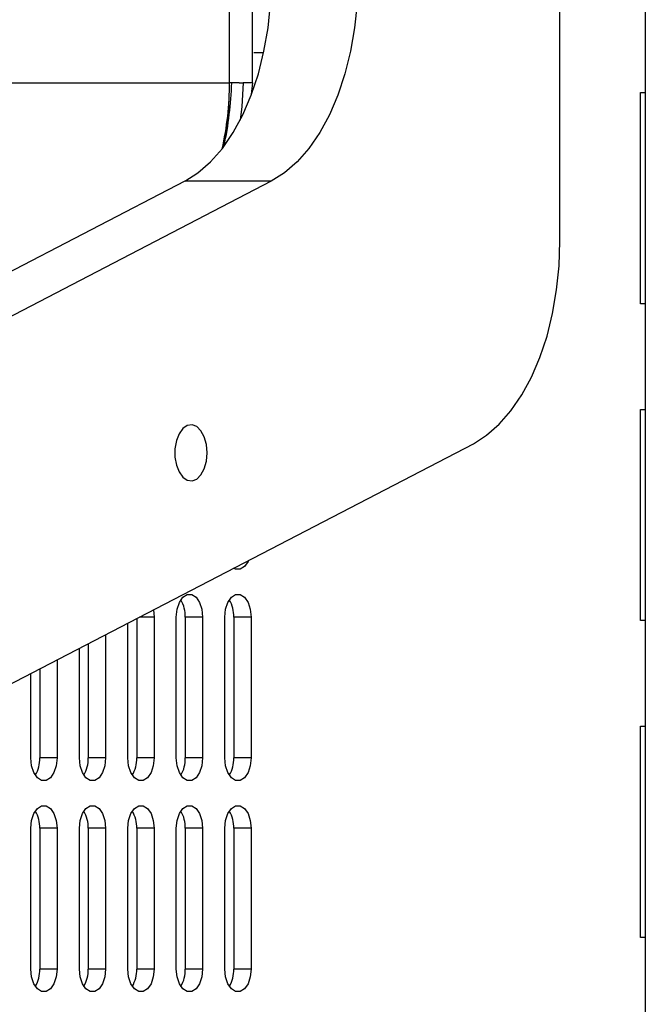
# Model space of a CAD drawing. Units: millimetres. Extents: x 5069 to 16033, y 7568 to 16403.
# Drawn here: x 9332 to 9421, y 11544 to 11684 of the extents above; entities that cross this region are included whole.
import ezdxf

# ---------------------------------------------------------------- set-up
doc = ezdxf.new("R2010")
doc.units = ezdxf.units.MM
doc.header["$LTSCALE"] = 100

msp = doc.modelspace()

# ---------------------------------------------------------------- linework, layer by layer
at = {"color": 7, "linetype": 'Continuous', "lineweight": 25}
for p, q in [((9420.61, 12360.9), (9420.61, 11393.9)), ((9361.6, 11674.8), (9361.6, 12079.99)), ((9364.88, 11674.8), (9364.88, 12079.99)), ((9408.5, 11652.28), (9408.5, 11876.4)), ((9362.97, 11674.8), (9361.6, 11674.8)), ((9362.97, 11674.8), (9363.56, 11674.8)), ((9364.89, 11674.8), (9363.56, 11674.8)), ((9364.73, 11673.14), (9364.89, 11674.8)), ((9364.88, 11674.8), (9364.89, 11674.8)), ((9419.93, 11673.4), (9420.61, 11673.4)), ((9419.93, 11643.4), (9419.93, 11673.4)), ((9355.24, 11660.8), (9198.01, 11579.07)), ((9367.53, 11660.8), (9200.98, 11574.23)), ((9367.53, 11660.8), (9355.24, 11660.8)), ((9420.61, 11643.4), (9419.93, 11643.4)), ((9419.93, 11628.4), (9420.61, 11628.4)), ((9419.93, 11598.4), (9419.93, 11628.4)), ((9200.14, 11521.62), (9396.21, 11623.53)), ((9350.8, 11599.93), (9350.9, 11598.9)), ((9348.44, 11598.7), (9348.44, 11578.9)), ((9350.9, 11598.9), (9350.9, 11578.9)), ((9354.05, 11578.9), (9354.05, 11598.9)), ((9357.78, 11598.9), (9355.32, 11598.9)), ((9355.32, 11598.9), (9355.32, 11578.9)), ((9357.78, 11598.9), (9357.78, 11578.9)), ((9360.93, 11578.9), (9360.93, 11598.9)), ((9364.66, 11598.9), (9362.2, 11598.9)), ((9362.2, 11598.9), (9362.2, 11578.9)), ((9364.66, 11598.9), (9364.66, 11578.9)), ((9347.17, 11578.9), (9347.17, 11598.04)), ((9420.61, 11598.4), (9419.93, 11598.4)), ((9344.01, 11596.4), (9344.01, 11578.9)), ((9340.29, 11578.9), (9340.29, 11594.46)), ((9341.56, 11595.12), (9341.56, 11578.9)), ((9334.67, 11591.55), (9334.67, 11578.9)), ((9337.13, 11592.82), (9337.13, 11578.9)), ((9333.4, 11578.9), (9333.4, 11590.89)), ((9419.93, 11583.4), (9420.61, 11583.4)), ((9419.93, 11553.4), (9419.93, 11583.4)), ((9337.13, 11578.9), (9334.67, 11578.9)), ((9344.01, 11578.9), (9341.56, 11578.9)), ((9350.9, 11578.9), (9348.44, 11578.9)), ((9357.78, 11578.9), (9355.32, 11578.9)), ((9364.66, 11578.9), (9362.2, 11578.9)), ((9333.4, 11548.9), (9333.4, 11568.9)), ((9337.13, 11568.9), (9334.67, 11568.9)), ((9334.67, 11568.9), (9334.67, 11548.9)), ((9337.13, 11568.9), (9337.13, 11548.9)), ((9340.29, 11548.9), (9340.29, 11568.9)), ((9344.01, 11568.9), (9341.56, 11568.9)), ((9341.56, 11568.9), (9341.56, 11548.9)), ((9344.01, 11568.9), (9344.01, 11548.9)), ((9347.17, 11548.9), (9347.17, 11568.9)), ((9350.9, 11568.9), (9348.44, 11568.9)), ((9348.44, 11568.9), (9348.44, 11548.9)), ((9350.9, 11568.9), (9350.9, 11548.9)), ((9354.05, 11548.9), (9354.05, 11568.9)), ((9357.78, 11568.9), (9355.32, 11568.9)), ((9355.32, 11568.9), (9355.32, 11548.9)), ((9357.78, 11568.9), (9357.78, 11548.9)), ((9360.93, 11548.9), (9360.93, 11568.9)), ((9364.66, 11568.9), (9362.2, 11568.9)), ((9362.2, 11568.9), (9362.2, 11548.9)), ((9364.66, 11568.9), (9364.66, 11548.9)), ((9420.61, 11553.4), (9419.93, 11553.4)), ((9337.13, 11548.9), (9334.67, 11548.9)), ((9344.01, 11548.9), (9341.56, 11548.9)), ((9350.9, 11548.9), (9348.44, 11548.9)), ((9357.78, 11548.9), (9355.32, 11548.9)), ((9364.66, 11548.9), (9362.2, 11548.9))]:
    msp.add_line(p, q, dxfattribs=at)
at = {"color": 8, "linetype": 'Continuous', "lineweight": 25}
for p, q in [((9365.07, 11679.11), (9366.46, 11679.11)), ((8998.65, 11674.8), (9361.6, 11674.8)), ((9350.9, 11598.9), (9348.81, 11598.9))]:
    msp.add_line(p, q, dxfattribs=at)
at = {"color": 7, "linetype": 'Continuous', "lineweight": 25, "flags": 128}
for points in [[(9355.24, 11660.8), (9357.12, 11661.99), (9358.91, 11663.55), (9360.59, 11665.47), (9362.12, 11667.71), (9363.5, 11670.25), (9364.69, 11673.05), (9365.7, 11676.07), (9366.49, 11679.28), (9367.07, 11682.62), (9367.41, 11686.06), (9367.53, 11689.55)], [(9379.82, 11689.55), (9379.7, 11686.06), (9379.35, 11682.62), (9378.78, 11679.28), (9377.98, 11676.07), (9376.98, 11673.05), (9375.79, 11670.25), (9374.41, 11667.71), (9372.87, 11665.47), (9371.2, 11663.55), (9369.41, 11661.99), (9367.53, 11660.8)], [(9363.56, 11674.8), (9363.33, 11671.41), (9363.1, 11669.46)], [(9396.21, 11623.53), (9398.09, 11624.72), (9399.88, 11626.29), (9401.55, 11628.2), (9403.09, 11630.45), (9404.46, 11632.98), (9405.66, 11635.78), (9406.66, 11638.81), (9407.46, 11642.01), (9408.03, 11645.36), (9408.38, 11648.8), (9408.5, 11652.28)], [(9358.42, 11622.23), (9358.32, 11623.41), (9358.02, 11624.48), (9357.55, 11625.36), (9356.96, 11625.95), (9356.3, 11626.22), (9355.61, 11626.13), (9354.98, 11625.69), (9354.44, 11624.95), (9354.06, 11623.96), (9353.86, 11622.82), (9353.86, 11621.63), (9354.06, 11620.49), (9354.44, 11619.51), (9354.98, 11618.76), (9355.61, 11618.33), (9356.3, 11618.24), (9356.96, 11618.51), (9357.55, 11619.1), (9358.02, 11619.98), (9358.32, 11621.05), (9358.42, 11622.23)], [(9364.29, 11606.94), (9364.23, 11606.81), (9363.73, 11606.08), (9363.12, 11605.7), (9362.47, 11605.7), (9362.17, 11605.84)], [(9354.05, 11598.9), (9354.16, 11600.01), (9354.49, 11600.98), (9354.98, 11601.71), (9355.59, 11602.1), (9356.24, 11602.1), (9356.85, 11601.71), (9357.34, 11600.98), (9357.67, 11600.01), (9357.78, 11598.9)], [(9360.93, 11598.9), (9361.05, 11600.01), (9361.37, 11600.98), (9361.87, 11601.71), (9362.47, 11602.1), (9363.12, 11602.1), (9363.73, 11601.71), (9364.23, 11600.98), (9364.55, 11600.01), (9364.66, 11598.9)], [(9337.13, 11578.9), (9337.02, 11577.78), (9336.69, 11576.81), (9336.2, 11576.08), (9335.59, 11575.7), (9334.94, 11575.7), (9334.33, 11576.08), (9333.84, 11576.81), (9333.51, 11577.78), (9333.4, 11578.9)], [(9344.01, 11578.9), (9343.9, 11577.78), (9343.58, 11576.81), (9343.08, 11576.08), (9342.47, 11575.7), (9341.83, 11575.7), (9341.22, 11576.08), (9340.72, 11576.81), (9340.4, 11577.78), (9340.29, 11578.9)], [(9350.9, 11578.9), (9350.78, 11577.78), (9350.46, 11576.81), (9349.96, 11576.08), (9349.36, 11575.7), (9348.71, 11575.7), (9348.1, 11576.08), (9347.6, 11576.81), (9347.28, 11577.78), (9347.17, 11578.9)], [(9357.78, 11578.9), (9357.67, 11577.78), (9357.34, 11576.81), (9356.85, 11576.08), (9356.24, 11575.7), (9355.59, 11575.7), (9354.98, 11576.08), (9354.49, 11576.81), (9354.16, 11577.78), (9354.05, 11578.9)], [(9364.66, 11578.9), (9364.55, 11577.78), (9364.23, 11576.81), (9363.73, 11576.08), (9363.12, 11575.7), (9362.47, 11575.7), (9361.87, 11576.08), (9361.37, 11576.81), (9361.05, 11577.78), (9360.93, 11578.9)], [(9333.4, 11568.9), (9333.51, 11570.01), (9333.84, 11570.98), (9334.33, 11571.71), (9334.94, 11572.1), (9335.59, 11572.1), (9336.2, 11571.71), (9336.69, 11570.98), (9337.02, 11570.01), (9337.13, 11568.9)], [(9340.29, 11568.9), (9340.4, 11570.01), (9340.72, 11570.98), (9341.22, 11571.71), (9341.83, 11572.1), (9342.47, 11572.1), (9343.08, 11571.71), (9343.58, 11570.98), (9343.9, 11570.01), (9344.01, 11568.9)], [(9347.17, 11568.9), (9347.28, 11570.01), (9347.6, 11570.98), (9348.1, 11571.71), (9348.71, 11572.1), (9349.36, 11572.1), (9349.96, 11571.71), (9350.46, 11570.98), (9350.78, 11570.01), (9350.9, 11568.9)], [(9354.05, 11568.9), (9354.16, 11570.01), (9354.49, 11570.98), (9354.98, 11571.71), (9355.59, 11572.1), (9356.24, 11572.1), (9356.85, 11571.71), (9357.34, 11570.98), (9357.67, 11570.01), (9357.78, 11568.9)], [(9360.93, 11568.9), (9361.05, 11570.01), (9361.37, 11570.98), (9361.87, 11571.71), (9362.47, 11572.1), (9363.12, 11572.1), (9363.73, 11571.71), (9364.23, 11570.98), (9364.55, 11570.01), (9364.66, 11568.9)], [(9337.13, 11548.9), (9337.02, 11547.78), (9336.69, 11546.81), (9336.2, 11546.08), (9335.59, 11545.7), (9334.94, 11545.7), (9334.33, 11546.08), (9333.84, 11546.81), (9333.51, 11547.78), (9333.4, 11548.9)], [(9344.01, 11548.9), (9343.9, 11547.78), (9343.58, 11546.81), (9343.08, 11546.08), (9342.47, 11545.7), (9341.83, 11545.7), (9341.22, 11546.08), (9340.72, 11546.81), (9340.4, 11547.78), (9340.29, 11548.9)], [(9350.9, 11548.9), (9350.78, 11547.78), (9350.46, 11546.81), (9349.96, 11546.08), (9349.36, 11545.7), (9348.71, 11545.7), (9348.1, 11546.08), (9347.6, 11546.81), (9347.28, 11547.78), (9347.17, 11548.9)], [(9357.78, 11548.9), (9357.67, 11547.78), (9357.34, 11546.81), (9356.85, 11546.08), (9356.24, 11545.7), (9355.59, 11545.7), (9354.98, 11546.08), (9354.49, 11546.81), (9354.16, 11547.78), (9354.05, 11548.9)], [(9364.66, 11548.9), (9364.55, 11547.78), (9364.23, 11546.81), (9363.73, 11546.08), (9363.12, 11545.7), (9362.47, 11545.7), (9361.87, 11546.08), (9361.37, 11546.81), (9361.05, 11547.78), (9360.93, 11548.9)]]:
    msp.add_lwpolyline(points, dxfattribs=at)
at = {"color": 7, "linetype": 'Continuous', "lineweight": 25}
for centre, radius, start, end in [((9308.9, 11676.68), 53.06, 348.1565, 357.9718), ((9350.89, 11599.05), 4.44, 358.039, 31.1069), ((9357.77, 11599.05), 4.44, 358.039, 31.1069), ((9330.24, 11578.74), 4.44, 328.8931, 1.961), ((9337.12, 11578.74), 4.44, 328.8931, 1.961), ((9344, 11578.74), 4.44, 328.8931, 1.961), ((9350.89, 11578.74), 4.44, 328.8931, 1.961), ((9357.77, 11578.74), 4.44, 328.8931, 1.961), ((9330.24, 11569.05), 4.44, 358.039, 31.1069), ((9337.12, 11569.05), 4.44, 358.039, 31.1069), ((9344, 11569.05), 4.44, 358.039, 31.1069), ((9350.89, 11569.05), 4.44, 358.039, 31.1069), ((9357.77, 11569.05), 4.44, 358.039, 31.1069), ((9330.24, 11548.74), 4.44, 328.8931, 1.961), ((9337.12, 11548.74), 4.44, 328.8931, 1.961), ((9344, 11548.74), 4.44, 328.8931, 1.961), ((9350.89, 11548.74), 4.44, 328.8931, 1.961), ((9357.77, 11548.74), 4.44, 328.8931, 1.961)]:
    msp.add_arc(centre, radius, start, end, dxfattribs=at)
for major_axis, ratio, start_param in [((0, 30), 0.700208, 4.394466), ((0, 32), 0.656445, 4.422474)]:
    msp.add_ellipse((9340.6, 11674.8), major_axis=major_axis, ratio=ratio, start_param=start_param, end_param=4.712389, dxfattribs=at)

doc.saveas('drawing.dxf')
